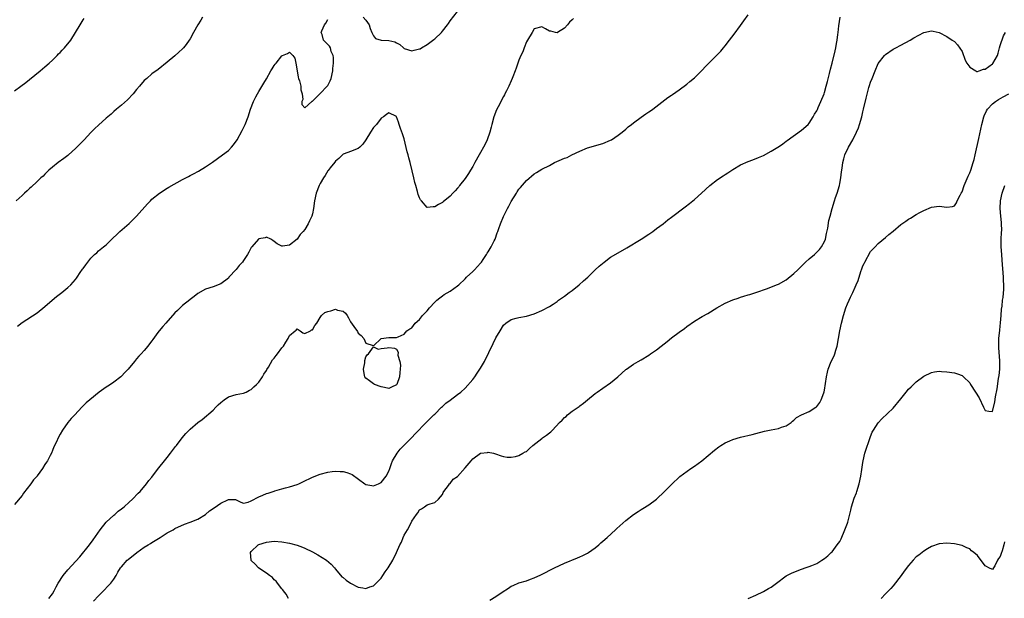
# Model space of a CAD drawing. Units: inches. Extents: x 2520000 to 2523000, y 1560000 to 1563000.
# Drawn here: x 2521272 to 2521530, y 1561891 to 1562042 of the extents above; entities that cross this region are included whole.
import ezdxf

# ---------------------------------------------------------------- set-up
doc = ezdxf.new("R2010")
doc.units = ezdxf.units.IN
doc.header["$MEASUREMENT"] = 0
doc.layers.add('LD25201560_2ft', color=117, linetype='Continuous')

msp = doc.modelspace()

# ---------------------------------------------------------------- linework, layer by layer
at = {"layer": 'LD25201560_2ft'}
for points, elevation in [([(2521362.31, 1562043), (2521363, 1562042.29), (2521363.81, 1562041), (2521364.12, 1562040.12), (2521364.58, 1562039), (2521365, 1562038.2), (2521365.49, 1562037.49), (2521367, 1562037.01), (2521369, 1562036.97), (2521370.57, 1562036.57), (2521371, 1562036.35), (2521371.87, 1562035.87), (2521372.8, 1562035), (2521373, 1562034.85), (2521375, 1562034.22), (2521375.63, 1562034.37), (2521377, 1562034.72), (2521377.21, 1562034.79), (2521377.57, 1562035), (2521379, 1562035.92), (2521380.81, 1562037.19), (2521381, 1562037.4), (2521382.75, 1562039), (2521383, 1562039.34), (2521384.33, 1562041), (2521384.62, 1562041.38), (2521385, 1562042.1), (2521387, 1562044.49)], 6448), ([(2521417.28, 1562042.72), (2521417, 1562042.36), (2521416.27, 1562041.73), (2521415.71, 1562041), (2521415, 1562040.14), (2521413.16, 1562039), (2521413, 1562038.92), (2521412.62, 1562039), (2521411.35, 1562039.35), (2521411, 1562039.4), (2521410.01, 1562040.01), (2521409, 1562040.48), (2521407, 1562040.02), (2521406.51, 1562039), (2521405.29, 1562037), (2521405, 1562036.55), (2521404.39, 1562035), (2521404.05, 1562033.95), (2521403.53, 1562033), (2521403, 1562031.79), (2521402.27, 1562029.73), (2521402.03, 1562029), (2521401.48, 1562027.48), (2521401.29, 1562027), (2521401, 1562026.4), (2521400.41, 1562025), (2521399.74, 1562023.74), (2521399.36, 1562023), (2521399.26, 1562022.74), (2521399, 1562022.32), (2521397.57, 1562019.57), (2521397.21, 1562018.79), (2521397, 1562018.36), (2521396.61, 1562017.39), (2521396.48, 1562017), (2521395.92, 1562015), (2521395.75, 1562014.25), (2521395.43, 1562013), (2521394.76, 1562011), (2521394.19, 1562009.81), (2521393.78, 1562009), (2521393, 1562007.63), (2521392.6, 1562007), (2521391.5, 1562005), (2521391, 1562003.97), (2521390.37, 1562003), (2521389.87, 1562002.13), (2521389, 1562000.87), (2521387.5, 1561999), (2521387.31, 1561998.69), (2521387, 1561998.31), (2521386.38, 1561997.62), (2521385.75, 1561997), (2521385, 1561996.21), (2521383.22, 1561994.78), (2521383, 1561994.58), (2521381.96, 1561994.04), (2521381, 1561993.43), (2521380.56, 1561993.44), (2521379, 1561993.22), (2521377.58, 1561995), (2521377.31, 1561995.31), (2521377, 1561995.8), (2521376.69, 1561996.69), (2521376.52, 1561997.48), (2521376.07, 1561999), (2521375.81, 1561999.81), (2521375.57, 1562001), (2521375.13, 1562002.87), (2521374.6, 1562005), (2521374.24, 1562006.24), (2521374.06, 1562007), (2521373.82, 1562007.82), (2521373, 1562011.24), (2521372.53, 1562012.53), (2521372.04, 1562013.96), (2521371.7, 1562015), (2521371.55, 1562015.55), (2521371.02, 1562017), (2521371, 1562017.05), (2521369, 1562018.01), (2521368.38, 1562017.62), (2521367.59, 1562017), (2521367, 1562016.6), (2521365.75, 1562015), (2521365, 1562014.16), (2521364.18, 1562013), (2521363, 1562010.94), (2521362.18, 1562009.82), (2521361.41, 1562009), (2521361, 1562008.65), (2521359, 1562007.95), (2521357.29, 1562007.29), (2521357, 1562007.19), (2521355.9, 1562006.1), (2521355, 1562005.38), (2521354.85, 1562005.15), (2521353.68, 1562003.68), (2521353.1, 1562002.9), (2521353, 1562002.81), (2521352.33, 1562001.67), (2521351.89, 1562001), (2521351, 1561999.54), (2521350.72, 1561999), (2521349.96, 1561997), (2521349.57, 1561995), (2521349.31, 1561993), (2521349, 1561991.57), (2521348.86, 1561991), (2521348.25, 1561989.75), (2521347.92, 1561989), (2521347, 1561987.55), (2521346.56, 1561987), (2521345.8, 1561986.2), (2521345, 1561984.97), (2521343, 1561983.41), (2521341.16, 1561983.16), (2521341, 1561983.18), (2521339.78, 1561983.78), (2521339, 1561984.41), (2521338.63, 1561984.63), (2521338.08, 1561985), (2521337, 1561985.47), (2521336.65, 1561985.35), (2521335, 1561985.09), (2521334.88, 1561985), (2521333.11, 1561983), (2521333, 1561982.83), (2521332.4, 1561981.6), (2521332.05, 1561981), (2521331, 1561979.41), (2521330.68, 1561979), (2521329.87, 1561978.13), (2521329, 1561977.02), (2521327.15, 1561975), (2521327, 1561974.81), (2521325, 1561973.31), (2521323, 1561972.54), (2521321, 1561971.91), (2521319, 1561970.79), (2521318.04, 1561969.96), (2521317, 1561969.23), (2521316.88, 1561969.12), (2521315, 1561967.63), (2521313.65, 1561966.35), (2521313, 1561965.69), (2521310.63, 1561963), (2521309.84, 1561962.16), (2521308.87, 1561961), (2521308.53, 1561960.53), (2521307.22, 1561958.78), (2521307, 1561958.43), (2521306.36, 1561957.64), (2521305.91, 1561957), (2521305, 1561955.85), (2521304.2, 1561955), (2521303.58, 1561954.42), (2521303, 1561953.66), (2521302.67, 1561953.33), (2521302.42, 1561953), (2521300.74, 1561951), (2521299.87, 1561950.13), (2521299, 1561949.14), (2521298.85, 1561949), (2521297, 1561947.59), (2521296.15, 1561947), (2521295.44, 1561946.56), (2521295, 1561946.27), (2521293.22, 1561945), (2521290.73, 1561943), (2521289.82, 1561942.18), (2521288.66, 1561941), (2521286.8, 1561939), (2521285.9, 1561938.1), (2521285, 1561937), (2521283.57, 1561935), (2521283, 1561933.94), (2521282.43, 1561933), (2521281.99, 1561931.99), (2521281.36, 1561930.64), (2521281, 1561929.72), (2521280.69, 1561929), (2521280.38, 1561928.38), (2521279.64, 1561927), (2521279.37, 1561926.63), (2521279, 1561926.01), (2521278.33, 1561925), (2521277, 1561923.09), (2521276.93, 1561923), (2521276, 1561922), (2521275.31, 1561921), (2521273.42, 1561918.58), (2521273, 1561917.98), (2521271, 1561915.62)], 6450), ([(2521271, 1562023.75), (2521272.68, 1562025), (2521274.03, 1562025.97), (2521275, 1562026.7), (2521277.73, 1562029), (2521279, 1562030.02), (2521280.13, 1562031), (2521281, 1562031.79), (2521282.2, 1562033), (2521282.56, 1562033.44), (2521283, 1562033.83), (2521283.55, 1562034.45), (2521284.1, 1562035), (2521285.76, 1562037), (2521287.01, 1562039), (2521288.18, 1562041), (2521288.51, 1562041.49), (2521289, 1562042.32), (2521289.29, 1562042.71)], 6444), ([(2521320.22, 1562043), (2521319.78, 1562042.22), (2521319, 1562041), (2521317.87, 1562039), (2521317, 1562037.4), (2521316.73, 1562037), (2521315.93, 1562035.93), (2521315.23, 1562035), (2521315, 1562034.74), (2521314.07, 1562033.93), (2521313, 1562032.89), (2521311, 1562031.24), (2521308.62, 1562029.38), (2521307, 1562028.22), (2521305.65, 1562027), (2521305.29, 1562026.71), (2521305, 1562026.44), (2521303.79, 1562025), (2521303, 1562024.1), (2521302.12, 1562023), (2521300.61, 1562021.39), (2521299, 1562020.01), (2521297.76, 1562019), (2521297, 1562018.35), (2521296.29, 1562017.71), (2521295, 1562016.62), (2521293, 1562014.79), (2521292.1, 1562013.9), (2521291, 1562012.84), (2521289.23, 1562011), (2521287, 1562008.71), (2521285.17, 1562007), (2521285, 1562006.85), (2521283.95, 1562006.05), (2521282.46, 1562005), (2521281, 1562003.85), (2521279.99, 1562003), (2521279, 1562001.96), (2521278.51, 1562001.49), (2521277.96, 1562001), (2521277, 1562000.03), (2521275.38, 1561998.62), (2521275, 1561998.25), (2521274.34, 1561997.66), (2521273.67, 1561997), (2521273, 1561996.36), (2521271.49, 1561995)], 6446), ([(2521271.8, 1561962.2), (2521273, 1561963.15), (2521277, 1561965.73), (2521279, 1561967.33), (2521280.88, 1561969), (2521282.03, 1561969.97), (2521283.39, 1561971), (2521285, 1561972.33), (2521285.77, 1561973), (2521287, 1561974.44), (2521287.25, 1561974.75), (2521287.44, 1561975), (2521288.25, 1561976.25), (2521288.87, 1561977.13), (2521289, 1561977.35), (2521289.72, 1561978.28), (2521290.2, 1561979), (2521291, 1561979.99), (2521292.01, 1561981), (2521292.55, 1561981.45), (2521293, 1561981.89), (2521294.37, 1561983), (2521295, 1561983.53), (2521296.8, 1561985.2), (2521297.78, 1561986.22), (2521298.6, 1561987), (2521301, 1561989.09), (2521303, 1561990.98), (2521305.81, 1561994.19), (2521306.63, 1561995), (2521307, 1561995.4), (2521308.97, 1561997.03), (2521311, 1561998.32), (2521311.4, 1561998.6), (2521315, 1562000.57), (2521316.59, 1562001.41), (2521317, 1562001.64), (2521317.91, 1562002.09), (2521319.2, 1562002.8), (2521321, 1562003.9), (2521322.86, 1562005.14), (2521325.51, 1562007), (2521327, 1562008.18), (2521327.83, 1562009), (2521328.37, 1562009.63), (2521329.3, 1562011), (2521330.64, 1562013.36), (2521331.39, 1562015), (2521332.14, 1562017), (2521332.83, 1562019), (2521333.57, 1562021), (2521334.21, 1562022.21), (2521334.6, 1562023), (2521335, 1562023.6), (2521336.25, 1562025.75), (2521337, 1562026.95), (2521338.13, 1562029), (2521338.45, 1562029.55), (2521339, 1562030.37), (2521339.28, 1562030.72), (2521339.47, 1562031), (2521341, 1562032.9), (2521341.19, 1562033), (2521342.44, 1562033.56), (2521343, 1562033.91), (2521343.91, 1562033), (2521344.36, 1562032.36), (2521344.67, 1562031), (2521344.98, 1562029.02), (2521345.31, 1562027.31), (2521345.38, 1562027), (2521345.6, 1562026.4), (2521345.97, 1562025), (2521346, 1562024), (2521346.3, 1562023), (2521346.46, 1562021.54), (2521346.27, 1562021), (2521346.19, 1562020.19), (2521347, 1562019.34), (2521348.85, 1562021), (2521348.89, 1562021.11), (2521349, 1562021.05), (2521350.92, 1562023), (2521351, 1562023.04), (2521352.84, 1562025), (2521353, 1562025.21), (2521353.63, 1562026.37), (2521353.93, 1562027), (2521354.37, 1562029), (2521354.38, 1562029.62), (2521354.5, 1562031), (2521354.5, 1562032.5), (2521354.4, 1562033), (2521353.9, 1562034.1), (2521353.69, 1562035), (2521353.49, 1562035.49), (2521353, 1562035.88), (2521351.87, 1562037), (2521351.53, 1562038.47), (2521351.31, 1562039), (2521351.44, 1562039.44), (2521352.19, 1562041), (2521352.55, 1562041.45), (2521353, 1562042.4)], 6448), ([(2521280.06, 1561891), (2521281, 1561892.23), (2521281.43, 1561893), (2521281.96, 1561894.04), (2521282.5, 1561895), (2521283.81, 1561897), (2521285, 1561898.47), (2521288.11, 1561901.89), (2521290.65, 1561905), (2521291.66, 1561906.34), (2521293.43, 1561909), (2521295, 1561910.99), (2521297, 1561912.81), (2521297.25, 1561913), (2521298.16, 1561913.84), (2521299, 1561914.43), (2521299.74, 1561915), (2521301, 1561916.18), (2521301.94, 1561917), (2521303.43, 1561918.57), (2521303.89, 1561919), (2521305.59, 1561921), (2521306.16, 1561921.84), (2521307, 1561922.77), (2521307.7, 1561923.7), (2521308.79, 1561925.21), (2521310.28, 1561927), (2521311, 1561927.92), (2521311.89, 1561929), (2521313.21, 1561930.79), (2521313.39, 1561931), (2521314.95, 1561933), (2521315.86, 1561934.14), (2521317, 1561935.32), (2521319, 1561937.02), (2521320.14, 1561937.86), (2521323, 1561940.26), (2521323.71, 1561941), (2521324.37, 1561941.63), (2521325, 1561942.26), (2521325.87, 1561943), (2521327, 1561943.77), (2521329, 1561944.37), (2521331, 1561944.68), (2521331.7, 1561945), (2521332.55, 1561945.45), (2521333, 1561945.65), (2521333.63, 1561946.37), (2521334.39, 1561947), (2521335, 1561947.61), (2521335.94, 1561949), (2521336.3, 1561949.7), (2521337, 1561950.67), (2521337.11, 1561950.89), (2521337.52, 1561951.52), (2521338.59, 1561953.41), (2521339, 1561953.9), (2521339.47, 1561954.53), (2521339.84, 1561955), (2521341, 1561956.57), (2521341.42, 1561957), (2521342, 1561958), (2521342.67, 1561959), (2521343, 1561959.8), (2521344.45, 1561961), (2521344.78, 1561961.22), (2521345, 1561961.54), (2521345.8, 1561961), (2521346.45, 1561960.45), (2521347, 1561960.35), (2521348.46, 1561961), (2521348.77, 1561961.23), (2521349, 1561961.25), (2521349.6, 1561962.4), (2521350.16, 1561963), (2521351, 1561964.52), (2521351.34, 1561965), (2521352.24, 1561965.76), (2521353, 1561966.05), (2521353.78, 1561966.22), (2521355, 1561966.66), (2521355.6, 1561966.4), (2521357, 1561966.11), (2521357.61, 1561965.61), (2521358.08, 1561965), (2521358.44, 1561964.44), (2521359, 1561963.4), (2521359.83, 1561962.17), (2521360.79, 1561960.79), (2521361, 1561960.43), (2521361.75, 1561959.75), (2521362.43, 1561959), (2521363, 1561957.78), (2521364.87, 1561957.13), (2521365, 1561957.11), (2521367.01, 1561959), (2521369, 1561959.23), (2521369.23, 1561959.23), (2521371, 1561959.28), (2521371.41, 1561959.41), (2521373, 1561960.14), (2521373.72, 1561961), (2521374.49, 1561961.51), (2521375, 1561961.81), (2521375.92, 1561963), (2521377, 1561963.93), (2521377.82, 1561965), (2521379, 1561966.23), (2521379.62, 1561967), (2521381, 1561968.47), (2521381.56, 1561969), (2521382.33, 1561969.67), (2521383, 1561970.15), (2521383.51, 1561970.49), (2521385, 1561971.4), (2521387, 1561972.76), (2521387.28, 1561973), (2521389, 1561974.64), (2521389.33, 1561975), (2521391, 1561976.55), (2521391.43, 1561977), (2521393, 1561978.72), (2521393.21, 1561979), (2521393.67, 1561979.67), (2521394.57, 1561981), (2521394.72, 1561981.28), (2521395, 1561981.69), (2521395.48, 1561982.52), (2521395.77, 1561983), (2521396.58, 1561984.58), (2521396.78, 1561985), (2521397.35, 1561986.65), (2521397.5, 1561987), (2521397.79, 1561987.79), (2521398.2, 1561989), (2521399, 1561990.93), (2521400.07, 1561993), (2521400.4, 1561993.6), (2521401, 1561994.87), (2521402.37, 1561997), (2521402.6, 1561997.4), (2521403, 1561998.03), (2521403.49, 1561998.51), (2521405, 1562000.29), (2521407, 1562002.03), (2521407.62, 1562002.38), (2521409, 1562003.26), (2521411, 1562004.26), (2521412.38, 1562005), (2521413.54, 1562005.54), (2521415, 1562006.15), (2521415.62, 1562006.38), (2521416.88, 1562007), (2521419, 1562008.01), (2521421, 1562008.88), (2521425, 1562009.98), (2521427, 1562010.84), (2521427.25, 1562011), (2521429, 1562012.19), (2521430.06, 1562013), (2521431, 1562013.77), (2521431.66, 1562014.34), (2521432.49, 1562015), (2521433, 1562015.43), (2521435, 1562016.91), (2521436.22, 1562017.78), (2521437, 1562018.26), (2521437.43, 1562018.57), (2521438.08, 1562019), (2521441.98, 1562022.02), (2521443, 1562022.66), (2521443.19, 1562022.81), (2521445, 1562024.01), (2521447, 1562025.49), (2521447.8, 1562026.2), (2521449, 1562027.2), (2521451, 1562029.19), (2521451.85, 1562030.15), (2521452.69, 1562031), (2521455, 1562033.27), (2521455.84, 1562034.16), (2521456.58, 1562035), (2521457, 1562035.51), (2521458.17, 1562037), (2521459.39, 1562038.61), (2521461, 1562040.89), (2521461.91, 1562042.09), (2521463, 1562043.64)], 6452), ([(2521291.69, 1561890.31), (2521293, 1561891.72), (2521294.29, 1561893), (2521295.64, 1561894.36), (2521296.25, 1561895), (2521297, 1561896.02), (2521297.64, 1561897), (2521298.12, 1561897.88), (2521298.76, 1561899), (2521299, 1561899.31), (2521300.52, 1561901), (2521300.76, 1561901.24), (2521303.01, 1561903), (2521305, 1561904.39), (2521305.99, 1561905), (2521306.6, 1561905.4), (2521307, 1561905.63), (2521309.19, 1561907), (2521311, 1561908.2), (2521312.54, 1561909), (2521313, 1561909.28), (2521315.52, 1561910.48), (2521317, 1561910.97), (2521319, 1561911.78), (2521321, 1561912.98), (2521322.05, 1561913.95), (2521323.27, 1561914.73), (2521325, 1561915.97), (2521326.85, 1561916.85), (2521327, 1561916.9), (2521328.88, 1561916.88), (2521330.24, 1561916.24), (2521331, 1561915.97), (2521332.17, 1561916.17), (2521333, 1561916.51), (2521335, 1561917.6), (2521335.99, 1561918.01), (2521337, 1561918.49), (2521337.45, 1561918.55), (2521338.76, 1561919), (2521339, 1561919.11), (2521339.17, 1561919.17), (2521341, 1561919.66), (2521341.93, 1561919.93), (2521343, 1561920.2), (2521345, 1561920.85), (2521345.4, 1561921), (2521346.51, 1561921.49), (2521349, 1561922.74), (2521351, 1561923.55), (2521353, 1561924.04), (2521354.18, 1561924.18), (2521355, 1561924.29), (2521356.24, 1561924.24), (2521357, 1561924.22), (2521357.99, 1561923.99), (2521359, 1561923.65), (2521359.44, 1561923.44), (2521362.69, 1561921), (2521363, 1561920.81), (2521364.54, 1561920.54), (2521365, 1561920.48), (2521366.31, 1561921), (2521367, 1561921.34), (2521368.26, 1561923), (2521369, 1561924.32), (2521369.24, 1561925), (2521369.67, 1561926.33), (2521369.95, 1561927), (2521371.14, 1561929), (2521371.95, 1561930.05), (2521373, 1561931.1), (2521375, 1561933.13), (2521375.9, 1561934.1), (2521378.74, 1561937), (2521379, 1561937.28), (2521379.86, 1561938.14), (2521380.78, 1561939), (2521381, 1561939.25), (2521382.79, 1561941), (2521383, 1561941.22), (2521383.95, 1561942.05), (2521385, 1561942.91), (2521387, 1561944.39), (2521387.79, 1561945), (2521389, 1561946.02), (2521391, 1561948.27), (2521391.51, 1561949), (2521392.09, 1561949.91), (2521392.84, 1561951), (2521393, 1561951.26), (2521393.99, 1561953), (2521396.33, 1561957.67), (2521397, 1561959.2), (2521398.12, 1561961), (2521399, 1561962.48), (2521399.61, 1561963), (2521401, 1561963.93), (2521402.28, 1561964.28), (2521403, 1561964.5), (2521405, 1561964.88), (2521407, 1561965.44), (2521409, 1561966.29), (2521411, 1561967.34), (2521411.98, 1561967.98), (2521413, 1561968.65), (2521413.41, 1561969), (2521415, 1561970.05), (2521416.2, 1561971), (2521417, 1561971.59), (2521418.81, 1561973), (2521419.94, 1561974.06), (2521421.03, 1561975), (2521423, 1561976.97), (2521424.04, 1561977.96), (2521425.32, 1561979), (2521427, 1561980.23), (2521429, 1561981.45), (2521431.31, 1561982.69), (2521435, 1561984.97), (2521437, 1561986.28), (2521438.04, 1561987), (2521439, 1561987.74), (2521440.74, 1561989), (2521442, 1561990), (2521443, 1561990.71), (2521446.52, 1561993.48), (2521447.68, 1561994.32), (2521448.54, 1561995), (2521449, 1561995.38), (2521450.82, 1561997), (2521453, 1561999), (2521455, 1562000.56), (2521456.49, 1562001.51), (2521457, 1562001.89), (2521457.69, 1562002.31), (2521459, 1562003.22), (2521461, 1562004.43), (2521463, 1562005.29), (2521464.27, 1562005.73), (2521465.7, 1562006.3), (2521467, 1562006.88), (2521469, 1562007.96), (2521470.77, 1562009), (2521471, 1562009.14), (2521472.06, 1562009.94), (2521473, 1562010.6), (2521473.22, 1562010.78), (2521477, 1562013.47), (2521478.69, 1562015), (2521479, 1562015.34), (2521480.06, 1562017), (2521480.37, 1562017.63), (2521481, 1562018.54), (2521481.13, 1562018.87), (2521481.38, 1562019.38), (2521482.07, 1562021), (2521482.89, 1562023), (2521483, 1562023.31), (2521483.46, 1562025), (2521483.75, 1562026.25), (2521484.28, 1562028.28), (2521484.55, 1562029.45), (2521485, 1562031.03), (2521485.79, 1562034.21), (2521485.94, 1562035), (2521486.12, 1562036.12), (2521486.31, 1562037), (2521486.51, 1562038.51), (2521486.6, 1562039), (2521486.79, 1562040.79), (2521487.07, 1562043)], 6454), ([(2521342.73, 1561891), (2521342.14, 1561892.14), (2521341.44, 1561893), (2521341.29, 1561893.29), (2521341, 1561893.54), (2521339.87, 1561895), (2521339.55, 1561895.55), (2521339, 1561895.92), (2521338.51, 1561896.51), (2521337.79, 1561897), (2521337, 1561897.66), (2521335.27, 1561898.73), (2521334.86, 1561899), (2521334.01, 1561900.01), (2521333, 1561900.94), (2521332.95, 1561901), (2521332.83, 1561903), (2521333, 1561903.29), (2521334.83, 1561905), (2521335, 1561905.1), (2521337, 1561905.74), (2521339, 1561905.96), (2521341, 1561905.81), (2521343, 1561905.45), (2521345, 1561904.94), (2521346.41, 1561904.41), (2521347, 1561904.21), (2521349, 1561903.23), (2521350.41, 1561902.41), (2521352.68, 1561901), (2521353.94, 1561899.94), (2521354.76, 1561899), (2521355, 1561898.68), (2521356.69, 1561896.69), (2521357, 1561896.47), (2521357.79, 1561895.79), (2521359, 1561895.01), (2521361, 1561893.93), (2521362.23, 1561893.77), (2521363, 1561893.61), (2521363.98, 1561894.02), (2521365, 1561894.35), (2521367, 1561896.35), (2521367.46, 1561897), (2521368.05, 1561897.95), (2521368.81, 1561899), (2521370.06, 1561901), (2521371.01, 1561903), (2521371.91, 1561905), (2521372.28, 1561905.72), (2521372.74, 1561907), (2521373, 1561907.56), (2521373.88, 1561909), (2521374.91, 1561911), (2521375, 1561911.21), (2521376.26, 1561913), (2521376.58, 1561913.42), (2521377, 1561914.22), (2521377.54, 1561914.46), (2521378.29, 1561915), (2521379, 1561915.47), (2521379.8, 1561915.8), (2521381, 1561916.09), (2521382.02, 1561917), (2521383, 1561918.21), (2521383.24, 1561918.76), (2521383.39, 1561919), (2521384.59, 1561920.59), (2521384.86, 1561921), (2521384.92, 1561921.08), (2521385, 1561921.12), (2521385.81, 1561922.19), (2521387, 1561922.92), (2521389, 1561925.16), (2521390.5, 1561927), (2521391, 1561927.53), (2521393, 1561928.98), (2521394.77, 1561929.23), (2521395, 1561929.31), (2521396.38, 1561929), (2521396.87, 1561928.87), (2521398.35, 1561928.35), (2521399, 1561928.15), (2521399.98, 1561927.98), (2521401, 1561927.95), (2521402.16, 1561928.16), (2521403, 1561928.4), (2521404.05, 1561929), (2521404.66, 1561929.34), (2521405, 1561929.49), (2521405.77, 1561930.23), (2521406.66, 1561931), (2521409, 1561932.88), (2521409.19, 1561933), (2521410.24, 1561933.76), (2521411, 1561934.36), (2521411.39, 1561934.61), (2521411.79, 1561935), (2521413.66, 1561937), (2521414.35, 1561937.65), (2521415, 1561938.33), (2521415.37, 1561938.63), (2521415.77, 1561939), (2521417, 1561939.98), (2521418.78, 1561941.22), (2521419, 1561941.41), (2521419.95, 1561942.05), (2521421, 1561942.94), (2521423, 1561944.59), (2521423.52, 1561945), (2521425, 1561946.02), (2521427, 1561947.44), (2521428.9, 1561949), (2521431, 1561950.88), (2521431.16, 1561951), (2521433, 1561952.28), (2521434.26, 1561953), (2521435, 1561953.38), (2521437, 1561954.62), (2521437.5, 1561955), (2521439, 1561956.07), (2521440.24, 1561957), (2521441.81, 1561958.19), (2521443, 1561959.16), (2521445, 1561960.67), (2521446.37, 1561961.63), (2521447, 1561962.1), (2521449, 1561963.51), (2521451, 1561964.75), (2521452.44, 1561965.56), (2521454.78, 1561967), (2521457, 1561968.21), (2521459, 1561969.1), (2521460.41, 1561969.59), (2521461, 1561969.84), (2521461.93, 1561970.07), (2521463, 1561970.44), (2521463.45, 1561970.55), (2521465, 1561971), (2521468.11, 1561972.11), (2521470.4, 1561973), (2521471, 1561973.21), (2521473, 1561974.31), (2521475, 1561975.97), (2521475.98, 1561977), (2521476.5, 1561977.5), (2521478, 1561979), (2521479, 1561979.8), (2521480.37, 1561981), (2521480.72, 1561981.28), (2521481, 1561981.54), (2521481.73, 1561982.27), (2521482.24, 1561983), (2521483, 1561984.34), (2521483.25, 1561985), (2521483.54, 1561986.46), (2521483.89, 1561987.89), (2521484.14, 1561989.86), (2521484.49, 1561991), (2521485.02, 1561993), (2521485.59, 1561995), (2521485.89, 1561995.89), (2521486.3, 1561997), (2521486.9, 1561999), (2521487, 1561999.51), (2521487.25, 1562001), (2521487.42, 1562002.58), (2521487.58, 1562003.58), (2521487.77, 1562005), (2521488.02, 1562005.98), (2521488.34, 1562007), (2521489.3, 1562009), (2521490.39, 1562011), (2521491.37, 1562013), (2521491.86, 1562014.14), (2521492.15, 1562015), (2521492.73, 1562017), (2521493, 1562018.28), (2521493.19, 1562019), (2521493.9, 1562021.9), (2521494.62, 1562024.62), (2521494.79, 1562025.21), (2521495, 1562026.02), (2521495.43, 1562027), (2521496.24, 1562029), (2521497, 1562030.92), (2521498.74, 1562033), (2521499, 1562033.29), (2521501, 1562034.66), (2521501.64, 1562035), (2521503, 1562035.76), (2521505.41, 1562037), (2521506.39, 1562037.61), (2521507.67, 1562038.33), (2521509, 1562039.03), (2521511, 1562039.5), (2521511.39, 1562039.39), (2521513, 1562039.05), (2521515, 1562037.98), (2521516.44, 1562037), (2521517, 1562036.66), (2521517.79, 1562035.79), (2521519, 1562034.09), (2521519.81, 1562031.81), (2521520.24, 1562031), (2521521, 1562029.96), (2521522.59, 1562029), (2521522.86, 1562028.86), (2521523, 1562028.87), (2521523.43, 1562029), (2521524.59, 1562029.41), (2521525, 1562029.41), (2521527, 1562030.84), (2521527.09, 1562030.91), (2521528.23, 1562033), (2521528.4, 1562033.6), (2521528.83, 1562035), (2521529, 1562035.61), (2521529.85, 1562038.15), (2521530.35, 1562039)], 6456), ([(2521395.4, 1561890.6), (2521397, 1561891.52), (2521398.64, 1561892.64), (2521400.31, 1561893.69), (2521401, 1561894.23), (2521401.56, 1561894.44), (2521403, 1561895.07), (2521405, 1561895.64), (2521406.03, 1561896.03), (2521407, 1561896.37), (2521408.81, 1561897.19), (2521412.31, 1561899), (2521415, 1561900.28), (2521418.35, 1561901.65), (2521419, 1561901.89), (2521419.73, 1561902.27), (2521421, 1561902.85), (2521421.24, 1561903), (2521423, 1561904.23), (2521423.96, 1561905), (2521424.48, 1561905.52), (2521425, 1561905.97), (2521426.14, 1561907), (2521428.28, 1561909), (2521428.65, 1561909.35), (2521431, 1561911.38), (2521433, 1561912.96), (2521434.26, 1561913.74), (2521435, 1561914.25), (2521435.48, 1561914.52), (2521437, 1561915.48), (2521439, 1561917), (2521441.12, 1561919), (2521443, 1561920.85), (2521445.13, 1561922.87), (2521448.02, 1561925), (2521449, 1561925.63), (2521450.86, 1561927), (2521454.22, 1561929.78), (2521455.34, 1561930.66), (2521455.89, 1561931), (2521457, 1561931.68), (2521458.24, 1561932.24), (2521459, 1561932.6), (2521461, 1561933.17), (2521464.1, 1561933.9), (2521465, 1561934.13), (2521467.27, 1561934.73), (2521469, 1561935.11), (2521471, 1561935.49), (2521471.78, 1561935.78), (2521473, 1561936.17), (2521474.24, 1561937), (2521474.64, 1561937.36), (2521475, 1561937.65), (2521475.68, 1561938.32), (2521477, 1561939.06), (2521479, 1561939.94), (2521480.69, 1561941), (2521480.88, 1561941.12), (2521481, 1561941.23), (2521481.74, 1561942.26), (2521482.12, 1561943), (2521482.8, 1561944.81), (2521482.92, 1561945.08), (2521483, 1561945.51), (2521483.49, 1561949), (2521483.79, 1561950.21), (2521483.96, 1561951), (2521484.74, 1561953), (2521485.51, 1561954.49), (2521485.69, 1561955), (2521485.98, 1561955.98), (2521486.34, 1561957), (2521486.68, 1561959), (2521486.99, 1561961), (2521487.43, 1561963), (2521487.99, 1561965), (2521488.6, 1561967), (2521489, 1561968.05), (2521489.42, 1561969), (2521489.8, 1561969.8), (2521490.42, 1561971), (2521491, 1561972.4), (2521491.3, 1561973), (2521491.79, 1561974.21), (2521492.52, 1561976.52), (2521492.77, 1561977.23), (2521493, 1561977.97), (2521493.37, 1561978.63), (2521493.54, 1561979), (2521495, 1561981.77), (2521496.22, 1561983), (2521497, 1561983.86), (2521499, 1561985.41), (2521499.84, 1561986.16), (2521501, 1561987.11), (2521503, 1561988.82), (2521504.29, 1561989.71), (2521505, 1561990.22), (2521505.5, 1561990.5), (2521507, 1561991.43), (2521507.95, 1561991.95), (2521509, 1561992.52), (2521511, 1561993.34), (2521513, 1561993.6), (2521515, 1561993.32), (2521516.49, 1561993.51), (2521517, 1561993.67), (2521517.53, 1561994.47), (2521517.73, 1561995), (2521518.46, 1561996.46), (2521518.74, 1561997), (2521519, 1561997.39), (2521519.56, 1561999), (2521520.58, 1562001.42), (2521521, 1562002.31), (2521521.25, 1562003), (2521521.91, 1562005), (2521522.16, 1562005.84), (2521522.45, 1562007), (2521523.35, 1562011.35), (2521524.18, 1562015), (2521524.73, 1562017), (2521524.8, 1562017.2), (2521525.42, 1562018.58), (2521525.69, 1562019), (2521527, 1562020.39), (2521527.75, 1562021), (2521528.5, 1562021.5), (2521529.76, 1562022.24), (2521531.21, 1562023)], 6458), ([(2521463.03, 1561891.03), (2521465, 1561891.84), (2521467, 1561892.84), (2521468.36, 1561893.64), (2521469, 1561893.99), (2521470.47, 1561895), (2521473, 1561896.9), (2521473.16, 1561897), (2521474.36, 1561897.64), (2521475, 1561897.9), (2521477, 1561898.67), (2521477.26, 1561898.74), (2521477.96, 1561899), (2521479, 1561899.35), (2521479.65, 1561899.65), (2521481, 1561900.2), (2521482.3, 1561901), (2521483, 1561901.47), (2521483.84, 1561902.16), (2521484.73, 1561903), (2521485, 1561903.23), (2521486.35, 1561905), (2521487, 1561905.9), (2521487.36, 1561906.64), (2521488.32, 1561909), (2521489, 1561910.71), (2521489.09, 1561911), (2521489.89, 1561914.11), (2521490.07, 1561915), (2521490.78, 1561917.22), (2521491.34, 1561918.66), (2521491.45, 1561919), (2521492.05, 1561921), (2521492.47, 1561923), (2521492.75, 1561924.75), (2521493, 1561926.57), (2521493.08, 1561927), (2521493.59, 1561929), (2521495, 1561933.36), (2521495.51, 1561934.49), (2521495.81, 1561935), (2521497, 1561936.92), (2521498.01, 1561937.99), (2521501, 1561940.78), (2521503, 1561943.18), (2521504.41, 1561945), (2521505, 1561945.71), (2521505.64, 1561946.36), (2521506.29, 1561947), (2521507, 1561947.66), (2521509, 1561949.18), (2521511, 1561950.11), (2521511.75, 1561950.25), (2521513, 1561950.43), (2521513.6, 1561950.4), (2521515, 1561950.28), (2521517, 1561950), (2521517.8, 1561949.8), (2521519, 1561949.35), (2521519.33, 1561949), (2521521, 1561947.37), (2521521.22, 1561947), (2521522.54, 1561945), (2521523.45, 1561943.45), (2521524.64, 1561941), (2521525, 1561940.15), (2521526.03, 1561940.03), (2521527, 1561939.95), (2521527.55, 1561942.45), (2521527.73, 1561943.73), (2521528.14, 1561945.86), (2521528.56, 1561948.56), (2521528.7, 1561949.3), (2521528.84, 1561951), (2521528.87, 1561953.13), (2521528.59, 1561956.59), (2521528.58, 1561957), (2521528.62, 1561959), (2521528.85, 1561961.15), (2521529, 1561962.23), (2521529.08, 1561963.08), (2521529.22, 1561965), (2521529.31, 1561966.69), (2521529.49, 1561967.49), (2521529.61, 1561969), (2521529.75, 1561969.75), (2521529.91, 1561971.91), (2521529.91, 1561973), (2521529.84, 1561974.16), (2521529.8, 1561975), (2521529.48, 1561979.48), (2521529.36, 1561981), (2521529.22, 1561983), (2521529.23, 1561985), (2521529.31, 1561986.69), (2521529.37, 1561987.37), (2521529.35, 1561989), (2521529.34, 1561989.34), (2521529.13, 1561991), (2521528.94, 1561993), (2521529.06, 1561995), (2521529.52, 1561997), (2521530.2, 1561999)], 6460), ([(2521530.14, 1561905.86), (2521529.91, 1561905), (2521529.46, 1561903.46), (2521529.2, 1561902.8), (2521529, 1561902), (2521528.53, 1561901.47), (2521528.3, 1561901), (2521527.55, 1561899.55), (2521527.23, 1561899), (2521527, 1561898.56), (2521526.04, 1561899), (2521525.36, 1561899.36), (2521525, 1561899.57), (2521523, 1561902.22), (2521522.1, 1561903), (2521521.49, 1561903.49), (2521521, 1561903.96), (2521520.23, 1561904.23), (2521519, 1561904.87), (2521517, 1561905.31), (2521515, 1561905.46), (2521513, 1561905.27), (2521511, 1561904.57), (2521509.97, 1561903.97), (2521509, 1561903.39), (2521508.52, 1561903), (2521507.65, 1561902.35), (2521507, 1561901.87), (2521506.17, 1561901), (2521505, 1561899.67), (2521503.87, 1561898.13), (2521503.08, 1561897), (2521501, 1561894.31), (2521500.37, 1561893.63), (2521499, 1561892.25), (2521497.81, 1561891)], 6462)]:
    msp.add_lwpolyline(points, dxfattribs=dict(at, elevation=elevation))
at = {"layer": 'LD25201560_2ft', "elevation": 6452}
msp.add_lwpolyline([(2521367.84, 1561946.16), (2521367, 1561946.37), (2521365.23, 1561947), (2521365, 1561947.14), (2521363.94, 1561947.94), (2521363, 1561948.61), (2521362.73, 1561949), (2521362.66, 1561949.34), (2521362.39, 1561951), (2521362.68, 1561952.68), (2521362.71, 1561953), (2521362.75, 1561953.25), (2521363, 1561954.25), (2521363.28, 1561954.72), (2521363.7, 1561955), (2521365, 1561956.84), (2521366.23, 1561956.23), (2521367, 1561956.39), (2521368.53, 1561956.53), (2521369, 1561956.66), (2521370.46, 1561956.46), (2521371, 1561956.18), (2521371.46, 1561955.46), (2521371.38, 1561954.62), (2521371.89, 1561953), (2521372.07, 1561952.07), (2521372, 1561951), (2521371.86, 1561950.14), (2521371.79, 1561949), (2521371.08, 1561947), (2521371, 1561946.88), (2521369.7, 1561946.3), (2521369, 1561945.93)], close=True, dxfattribs=at)

doc.saveas('drawing.dxf')
